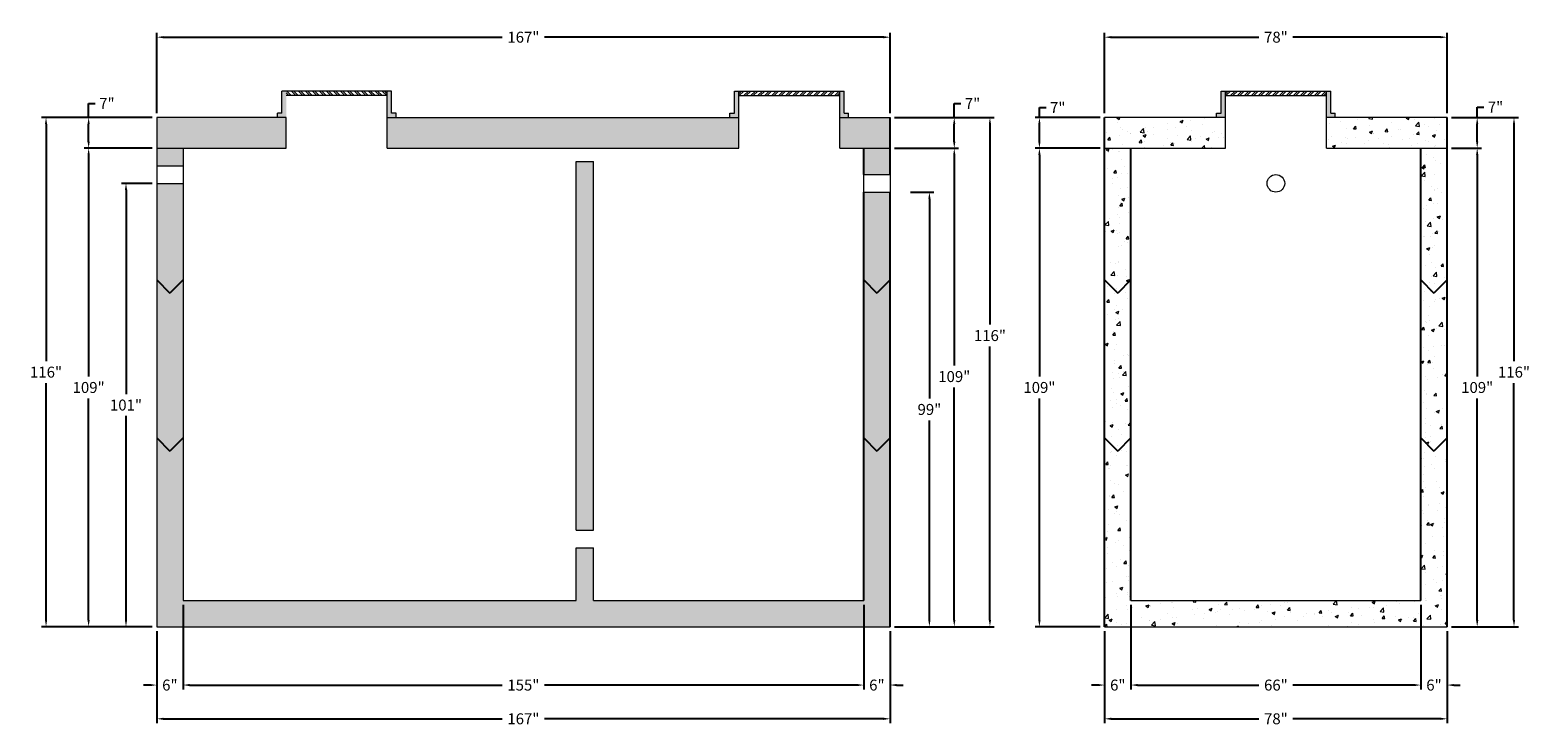
# Model space of a CAD drawing. Units: feet. Extents: x 2113751 to 2114092, y 687612 to 687770.
import ezdxf

# ---------------------------------------------------------------- set-up
doc = ezdxf.new("R2010")
doc.units = ezdxf.units.FT
doc.header["$LTSCALE"] = 50
doc.header["$MEASUREMENT"] = 0
doc.layers.get('0').update_dxf_attribs({"linetype": 'CONTINUOUS'})
doc.layers.get('Defpoints').update_dxf_attribs({"linetype": 'CONTINUOUS'})
for name, color, linetype, lineweight in [('HATCH', 8, 'CONTINUOUS', 13), ('TANK WALLS', 7, 'CONTINUOUS', 20), ('TEXT', 7, 'CONTINUOUS', 15)]:
    doc.layers.add(name, color=color, linetype=linetype, lineweight=lineweight)
doc.styles.get("Standard").update_dxf_attribs({"font": 'simplex.shx'})
doc.dimstyles.new('BTS', dxfattribs={"dimtxt": 2.5, "dimasz": 1.5, "dimexe": 1, "dimexo": 1, "dimgap": 1, "dimtad": 0, "dimtih": 1, "dimtoh": 1, "dimdec": 0, "dimzin": 0, "dimdsep": 46, "dimtxsty": 'Standard', "dimcen": 0, "dimadec": 0, "dimazin": 0, "dimtfac": 1, "dimtdec": 0, "dimtofl": 0, "dimtmove": 0, "dimatfit": 3, "dimfxl": 0.18, "dimtolj": 1, "dimtzin": 0, "dimarcsym": 0})

# ---------------------------------------------------------------- blocks, each defined once
blk = doc.blocks.new('*D50')
at = {"layer": 'Defpoints', "color": 0}
for p in [(2113946.71, 687768.67), (2113779.71, 687750.36), (2113946.71, 687750.36)]:
    blk.add_point(p, dxfattribs=at)
at = {"layer": 'TEXT', "color": 0, "lineweight": -2}
for p, q in [((2113779.71, 687751.36), (2113779.71, 687769.67)), ((2113781.21, 687768.67), (2113858.4, 687768.67)), ((2113945.21, 687768.67), (2113868.02, 687768.67)), ((2113946.71, 687751.36), (2113946.71, 687769.67))]:
    blk.add_line(p, q, dxfattribs=at)
at = {"layer": 'TEXT', "color": 0}
for points in [[(2113781.21, 687768.92), (2113781.21, 687768.42), (2113779.71, 687768.67)], [(2113945.21, 687768.92), (2113945.21, 687768.42), (2113946.71, 687768.67)]]:
    blk.add_solid(points, dxfattribs=at)
at = {"layer": 'TEXT', "color": 0, "insert": (2113863.21, 687768.67), "char_height": 2.5, "attachment_point": 5}
blk.add_mtext('\\A1;167"', dxfattribs=at)
blk = doc.blocks.new('*D51')
at = {"layer": 'Defpoints', "color": 0}
for p in [(2114073.57, 687768.67), (2113995.57, 687750.36), (2114073.57, 687750.36)]:
    blk.add_point(p, dxfattribs=at)
at = {"layer": 'TEXT', "color": 0, "lineweight": -2}
for p, q in [((2113995.57, 687751.36), (2113995.57, 687769.67)), ((2113997.07, 687768.67), (2114030.72, 687768.67)), ((2114072.07, 687768.67), (2114038.43, 687768.67)), ((2114073.57, 687751.36), (2114073.57, 687769.67))]:
    blk.add_line(p, q, dxfattribs=at)
at = {"layer": 'TEXT', "color": 0}
for points in [[(2113997.07, 687768.92), (2113997.07, 687768.42), (2113995.57, 687768.67)], [(2114072.07, 687768.92), (2114072.07, 687768.42), (2114073.57, 687768.67)]]:
    blk.add_solid(points, dxfattribs=at)
at = {"layer": 'TEXT', "color": 0, "insert": (2114034.57, 687768.67), "char_height": 2.5, "attachment_point": 5}
blk.add_mtext('\\A1;78"', dxfattribs=at)
blk = doc.blocks.new('*D60')
at = {"layer": 'Defpoints', "color": 0}
for p in [(2113779.71, 687634.36), (2113946.71, 687634.36), (2113946.71, 687613.37)]:
    blk.add_point(p, dxfattribs=at)
at = {"layer": 'TEXT', "color": 0, "lineweight": -2}
for p, q in [((2113779.71, 687633.36), (2113779.71, 687612.37)), ((2113946.71, 687633.36), (2113946.71, 687612.37)), ((2113781.21, 687613.37), (2113858.4, 687613.37)), ((2113945.21, 687613.37), (2113868.02, 687613.37))]:
    blk.add_line(p, q, dxfattribs=at)
at = {"layer": 'TEXT', "color": 0}
for points in [[(2113781.21, 687613.62), (2113781.21, 687613.12), (2113779.71, 687613.37)], [(2113945.21, 687613.62), (2113945.21, 687613.12), (2113946.71, 687613.37)]]:
    blk.add_solid(points, dxfattribs=at)
at = {"layer": 'TEXT', "color": 0, "insert": (2113863.21, 687613.37), "char_height": 2.5, "attachment_point": 5}
blk.add_mtext('\\A1;167"', dxfattribs=at)
blk = doc.blocks.new('*D61')
at = {"layer": 'Defpoints', "color": 0}
for p in [(2113785.71, 687640.36), (2113940.71, 687640.36), (2113940.71, 687621.06)]:
    blk.add_point(p, dxfattribs=at)
at = {"layer": 'TEXT', "color": 0, "lineweight": -2}
for p, q in [((2113785.71, 687639.36), (2113785.71, 687620.06)), ((2113940.71, 687639.36), (2113940.71, 687620.06)), ((2113787.21, 687621.06), (2113858.4, 687621.06)), ((2113939.21, 687621.06), (2113868.02, 687621.06))]:
    blk.add_line(p, q, dxfattribs=at)
at = {"layer": 'TEXT', "color": 0}
for points in [[(2113787.21, 687621.31), (2113787.21, 687620.81), (2113785.71, 687621.06)], [(2113939.21, 687621.31), (2113939.21, 687620.81), (2113940.71, 687621.06)]]:
    blk.add_solid(points, dxfattribs=at)
at = {"layer": 'TEXT', "color": 0, "insert": (2113863.21, 687621.06), "char_height": 2.5, "attachment_point": 5}
blk.add_mtext('\\A1;155"', dxfattribs=at)
blk = doc.blocks.new('*D62')
at = {"layer": 'Defpoints', "color": 0}
for p in [(2113940.71, 687621.06), (2113946.71, 687621.06), (2113946.71, 687621.06)]:
    blk.add_point(p, dxfattribs=at)
at = {"layer": 'TEXT', "color": 0, "lineweight": -2}
for p, q in [((2113939.21, 687621.06), (2113937.71, 687621.06)), ((2113948.21, 687621.06), (2113949.71, 687621.06))]:
    blk.add_line(p, q, dxfattribs=at)
at = {"layer": 'TEXT', "color": 0}
for points in [[(2113939.21, 687621.31), (2113939.21, 687620.81), (2113940.71, 687621.06)], [(2113948.21, 687621.31), (2113948.21, 687620.81), (2113946.71, 687621.06)]]:
    blk.add_solid(points, dxfattribs=at)
at = {"layer": 'TEXT', "color": 0, "insert": (2113943.71, 687621.06), "char_height": 2.5, "attachment_point": 5}
blk.add_mtext('\\A1;6"', dxfattribs=at)
blk = doc.blocks.new('*D63')
at = {"layer": 'Defpoints', "color": 0}
for p in [(2113779.71, 687621.06), (2113779.71, 687621.06), (2113785.71, 687621.06)]:
    blk.add_point(p, dxfattribs=at)
at = {"layer": 'TEXT', "color": 0, "lineweight": -2}
for p, q in [((2113778.21, 687621.06), (2113776.71, 687621.06)), ((2113787.21, 687621.06), (2113788.71, 687621.06))]:
    blk.add_line(p, q, dxfattribs=at)
at = {"layer": 'TEXT', "color": 0}
for points in [[(2113778.21, 687621.31), (2113778.21, 687620.81), (2113779.71, 687621.06)], [(2113787.21, 687621.31), (2113787.21, 687620.81), (2113785.71, 687621.06)]]:
    blk.add_solid(points, dxfattribs=at)
at = {"layer": 'TEXT', "color": 0, "insert": (2113782.71, 687621.06), "char_height": 2.5, "attachment_point": 5}
blk.add_mtext('\\A1;6"', dxfattribs=at)
blk = doc.blocks.new('*D64')
at = {"layer": 'Defpoints', "color": 0}
for p in [(2113995.57, 687634.36), (2114073.57, 687634.36), (2114073.57, 687613.37)]:
    blk.add_point(p, dxfattribs=at)
at = {"layer": 'TEXT', "color": 0, "lineweight": -2}
for p, q in [((2113995.57, 687633.36), (2113995.57, 687612.37)), ((2114073.57, 687633.36), (2114073.57, 687612.37)), ((2113997.07, 687613.37), (2114030.72, 687613.37)), ((2114072.07, 687613.37), (2114038.43, 687613.37))]:
    blk.add_line(p, q, dxfattribs=at)
at = {"layer": 'TEXT', "color": 0}
for points in [[(2113997.07, 687613.62), (2113997.07, 687613.12), (2113995.57, 687613.37)], [(2114072.07, 687613.62), (2114072.07, 687613.12), (2114073.57, 687613.37)]]:
    blk.add_solid(points, dxfattribs=at)
at = {"layer": 'TEXT', "color": 0, "insert": (2114034.57, 687613.37), "char_height": 2.5, "attachment_point": 5}
blk.add_mtext('\\A1;78"', dxfattribs=at)
blk = doc.blocks.new('*D65')
at = {"layer": 'Defpoints', "color": 0}
for p in [(2114001.57, 687640.36), (2114067.57, 687640.36), (2114067.57, 687621.06)]:
    blk.add_point(p, dxfattribs=at)
at = {"layer": 'TEXT', "color": 0, "lineweight": -2}
for p, q in [((2114001.57, 687639.36), (2114001.57, 687620.06)), ((2114067.57, 687639.36), (2114067.57, 687620.06)), ((2114003.07, 687621.06), (2114030.72, 687621.06)), ((2114066.07, 687621.06), (2114038.43, 687621.06))]:
    blk.add_line(p, q, dxfattribs=at)
at = {"layer": 'TEXT', "color": 0}
for points in [[(2114003.07, 687621.31), (2114003.07, 687620.81), (2114001.57, 687621.06)], [(2114066.07, 687621.31), (2114066.07, 687620.81), (2114067.57, 687621.06)]]:
    blk.add_solid(points, dxfattribs=at)
at = {"layer": 'TEXT', "color": 0, "insert": (2114034.57, 687621.06), "char_height": 2.5, "attachment_point": 5}
blk.add_mtext('\\A1;66"', dxfattribs=at)
blk = doc.blocks.new('*D66')
at = {"layer": 'Defpoints', "color": 0}
for p in [(2113995.57, 687621.06), (2113995.57, 687621.06), (2114001.57, 687621.06)]:
    blk.add_point(p, dxfattribs=at)
at = {"layer": 'TEXT', "color": 0, "lineweight": -2}
for p, q in [((2113994.07, 687621.06), (2113992.57, 687621.06)), ((2114003.07, 687621.06), (2114004.57, 687621.06))]:
    blk.add_line(p, q, dxfattribs=at)
at = {"layer": 'TEXT', "color": 0}
for points in [[(2113994.07, 687621.31), (2113994.07, 687620.81), (2113995.57, 687621.06)], [(2114003.07, 687621.31), (2114003.07, 687620.81), (2114001.57, 687621.06)]]:
    blk.add_solid(points, dxfattribs=at)
at = {"layer": 'TEXT', "color": 0, "insert": (2113998.57, 687621.06), "char_height": 2.5, "attachment_point": 5}
blk.add_mtext('\\A1;6"', dxfattribs=at)
blk = doc.blocks.new('*D67')
at = {"layer": 'Defpoints', "color": 0}
for p in [(2114067.57, 687621.06), (2114073.57, 687621.06), (2114073.57, 687621.06)]:
    blk.add_point(p, dxfattribs=at)
at = {"layer": 'TEXT', "color": 0, "lineweight": -2}
for p, q in [((2114066.07, 687621.06), (2114064.57, 687621.06)), ((2114075.07, 687621.06), (2114076.57, 687621.06))]:
    blk.add_line(p, q, dxfattribs=at)
at = {"layer": 'TEXT', "color": 0}
for points in [[(2114066.07, 687621.31), (2114066.07, 687620.81), (2114067.57, 687621.06)], [(2114075.07, 687621.31), (2114075.07, 687620.81), (2114073.57, 687621.06)]]:
    blk.add_solid(points, dxfattribs=at)
at = {"layer": 'TEXT', "color": 0, "insert": (2114070.57, 687621.06), "char_height": 2.5, "attachment_point": 5}
blk.add_mtext('\\A1;6"', dxfattribs=at)
blk = doc.blocks.new('*D73')
at = {"color": 0, "lineweight": -2}
for p, q in [((2113778.71, 687750.36), (2113753.51, 687750.36)), ((2113754.51, 687748.86), (2113754.51, 687694.85)), ((2113754.51, 687635.86), (2113754.51, 687689.87)), ((2113778.71, 687634.36), (2113753.51, 687634.36))]:
    blk.add_line(p, q, dxfattribs=at)
at = {"color": 0}
for points in [[(2113754.26, 687748.86), (2113754.76, 687748.86), (2113754.51, 687750.36)], [(2113754.26, 687635.86), (2113754.76, 687635.86), (2113754.51, 687634.36)]]:
    blk.add_solid(points, dxfattribs=at)
at = {"layer": 'Defpoints', "color": 0}
for p in [(2113779.71, 687750.36), (2113754.51, 687634.36), (2113779.71, 687634.36)]:
    blk.add_point(p, dxfattribs=at)
at = {"color": 0, "insert": (2113754.51, 687692.36), "char_height": 2.5, "attachment_point": 5}
blk.add_mtext('\\A1;116"', dxfattribs=at)
blk = doc.blocks.new('*D74')
at = {"color": 0, "lineweight": -2}
for p, q in [((2113778.71, 687743.36), (2113763.21, 687743.36)), ((2113764.21, 687741.86), (2113764.21, 687691.35)), ((2113764.21, 687635.86), (2113764.21, 687686.37)), ((2113778.71, 687634.36), (2113763.21, 687634.36))]:
    blk.add_line(p, q, dxfattribs=at)
at = {"color": 0}
for points in [[(2113763.96, 687741.86), (2113764.46, 687741.86), (2113764.21, 687743.36)], [(2113763.96, 687635.86), (2113764.46, 687635.86), (2113764.21, 687634.36)]]:
    blk.add_solid(points, dxfattribs=at)
at = {"layer": 'Defpoints', "color": 0}
for p in [(2113779.71, 687743.36), (2113764.21, 687634.36), (2113779.71, 687634.36)]:
    blk.add_point(p, dxfattribs=at)
at = {"color": 0, "insert": (2113764.21, 687688.86), "char_height": 2.5, "attachment_point": 5}
blk.add_mtext('\\A1;109"', dxfattribs=at)
blk = doc.blocks.new('*D75')
at = {"color": 0, "lineweight": -2}
for p, q in [((2113778.71, 687735.36), (2113771.72, 687735.36)), ((2113772.72, 687733.86), (2113772.72, 687687.35)), ((2113772.72, 687635.86), (2113772.72, 687682.37)), ((2113778.71, 687634.36), (2113771.72, 687634.36))]:
    blk.add_line(p, q, dxfattribs=at)
at = {"color": 0}
for points in [[(2113772.47, 687733.86), (2113772.97, 687733.86), (2113772.72, 687735.36)], [(2113772.47, 687635.86), (2113772.97, 687635.86), (2113772.72, 687634.36)]]:
    blk.add_solid(points, dxfattribs=at)
at = {"layer": 'Defpoints', "color": 0}
for p in [(2113779.71, 687735.36), (2113772.72, 687634.36), (2113779.71, 687634.36)]:
    blk.add_point(p, dxfattribs=at)
at = {"color": 0, "insert": (2113772.72, 687684.86), "char_height": 2.5, "attachment_point": 5}
blk.add_mtext('\\A1;101"', dxfattribs=at)
blk = doc.blocks.new('*D76')
at = {"color": 0, "lineweight": -2}
for p, q in [((2113764.21, 687750.36), (2113764.21, 687753.58)), ((2113764.21, 687753.58), (2113765.71, 687753.58)), ((2113764.21, 687744.86), (2113764.21, 687748.86))]:
    blk.add_line(p, q, dxfattribs=at)
at = {"color": 0}
for points in [[(2113763.96, 687748.86), (2113764.46, 687748.86), (2113764.21, 687750.36)], [(2113763.96, 687744.86), (2113764.46, 687744.86), (2113764.21, 687743.36)]]:
    blk.add_solid(points, dxfattribs=at)
at = {"layer": 'Defpoints', "color": 0}
for p in [(2113764.21, 687750.36), (2113764.21, 687750.36), (2113764.21, 687743.36)]:
    blk.add_point(p, dxfattribs=at)
at = {"color": 0, "insert": (2113768.37, 687753.58), "char_height": 2.5, "attachment_point": 5}
blk.add_mtext('\\A1;7"', dxfattribs=at)
blk = doc.blocks.new('*D77')
at = {"color": 0, "lineweight": -2}
for p, q in [((2113947.71, 687750.36), (2113970.45, 687750.36)), ((2113969.45, 687748.86), (2113969.45, 687703.18)), ((2113969.45, 687635.86), (2113969.45, 687698.21)), ((2113947.71, 687634.36), (2113970.45, 687634.36))]:
    blk.add_line(p, q, dxfattribs=at)
at = {"color": 0}
for points in [[(2113969.2, 687748.86), (2113969.7, 687748.86), (2113969.45, 687750.36)], [(2113969.2, 687635.86), (2113969.7, 687635.86), (2113969.45, 687634.36)]]:
    blk.add_solid(points, dxfattribs=at)
at = {"layer": 'Defpoints', "color": 0}
for p in [(2113946.71, 687750.36), (2113946.71, 687634.36), (2113969.45, 687634.36)]:
    blk.add_point(p, dxfattribs=at)
at = {"color": 0, "insert": (2113969.45, 687700.69), "char_height": 2.5, "attachment_point": 5}
blk.add_mtext('\\A1;116"', dxfattribs=at)
blk = doc.blocks.new('*D78')
at = {"color": 0, "lineweight": -2}
for p, q in [((2113947.71, 687743.36), (2113962.33, 687743.36)), ((2113961.33, 687741.86), (2113961.33, 687693.84)), ((2113961.33, 687635.86), (2113961.33, 687688.86)), ((2113947.71, 687634.36), (2113962.33, 687634.36))]:
    blk.add_line(p, q, dxfattribs=at)
at = {"color": 0}
for points in [[(2113961.08, 687741.86), (2113961.58, 687741.86), (2113961.33, 687743.36)], [(2113961.08, 687635.86), (2113961.58, 687635.86), (2113961.33, 687634.36)]]:
    blk.add_solid(points, dxfattribs=at)
at = {"layer": 'Defpoints', "color": 0}
for p in [(2113946.71, 687743.36), (2113946.71, 687634.36), (2113961.33, 687634.36)]:
    blk.add_point(p, dxfattribs=at)
at = {"color": 0, "insert": (2113961.33, 687691.35), "char_height": 2.5, "attachment_point": 5}
blk.add_mtext('\\A1;109"', dxfattribs=at)
blk = doc.blocks.new('*D79')
at = {"color": 0, "lineweight": -2}
for p, q in [((2113951.35, 687733.36), (2113956.67, 687733.36)), ((2113955.67, 687731.86), (2113955.67, 687686.35)), ((2113955.67, 687635.86), (2113955.67, 687681.37)), ((2113951.35, 687634.36), (2113956.67, 687634.36))]:
    blk.add_line(p, q, dxfattribs=at)
at = {"color": 0}
for points in [[(2113955.42, 687731.86), (2113955.92, 687731.86), (2113955.67, 687733.36)], [(2113955.42, 687635.86), (2113955.92, 687635.86), (2113955.67, 687634.36)]]:
    blk.add_solid(points, dxfattribs=at)
at = {"layer": 'Defpoints', "color": 0}
for p in [(2113950.35, 687733.36), (2113950.35, 687634.36), (2113955.67, 687634.36)]:
    blk.add_point(p, dxfattribs=at)
at = {"color": 0, "insert": (2113955.67, 687683.86), "char_height": 2.5, "attachment_point": 5}
blk.add_mtext('\\A1;99"', dxfattribs=at)
blk = doc.blocks.new('*D80')
at = {"color": 0, "lineweight": -2}
for p, q in [((2113961.33, 687750.36), (2113961.33, 687753.55)), ((2113961.33, 687753.55), (2113962.83, 687753.55)), ((2113961.33, 687744.86), (2113961.33, 687748.86))]:
    blk.add_line(p, q, dxfattribs=at)
at = {"color": 0}
for points in [[(2113961.08, 687748.86), (2113961.58, 687748.86), (2113961.33, 687750.36)], [(2113961.08, 687744.86), (2113961.58, 687744.86), (2113961.33, 687743.36)]]:
    blk.add_solid(points, dxfattribs=at)
at = {"layer": 'Defpoints', "color": 0}
for p in [(2113961.33, 687750.36), (2113961.33, 687750.36), (2113961.33, 687743.36)]:
    blk.add_point(p, dxfattribs=at)
at = {"color": 0, "insert": (2113965.49, 687753.55), "char_height": 2.5, "attachment_point": 5}
blk.add_mtext('\\A1;7"', dxfattribs=at)
blk = doc.blocks.new('*D81')
at = {"color": 0, "lineweight": -2}
for p, q in [((2113994.57, 687750.36), (2113979.72, 687750.36)), ((2113980.72, 687750.36), (2113980.72, 687752.63)), ((2113980.72, 687752.63), (2113982.22, 687752.63)), ((2113980.72, 687744.86), (2113980.72, 687748.86)), ((2113994.57, 687743.36), (2113979.72, 687743.36))]:
    blk.add_line(p, q, dxfattribs=at)
at = {"color": 0}
for points in [[(2113980.47, 687748.86), (2113980.97, 687748.86), (2113980.72, 687750.36)], [(2113980.47, 687744.86), (2113980.97, 687744.86), (2113980.72, 687743.36)]]:
    blk.add_solid(points, dxfattribs=at)
at = {"layer": 'Defpoints', "color": 0}
for p in [(2113995.57, 687750.36), (2113980.72, 687743.36), (2113995.57, 687743.36)]:
    blk.add_point(p, dxfattribs=at)
at = {"color": 0, "insert": (2113984.89, 687752.63), "char_height": 2.5, "attachment_point": 5}
blk.add_mtext('\\A1;7"', dxfattribs=at)
blk = doc.blocks.new('*D82')
at = {"color": 0, "lineweight": -2}
for p, q in [((2113994.57, 687743.36), (2113979.72, 687743.36)), ((2113980.72, 687741.86), (2113980.72, 687691.35)), ((2113980.72, 687635.86), (2113980.72, 687686.37)), ((2113994.57, 687634.36), (2113979.72, 687634.36))]:
    blk.add_line(p, q, dxfattribs=at)
at = {"color": 0}
for points in [[(2113980.47, 687741.86), (2113980.97, 687741.86), (2113980.72, 687743.36)], [(2113980.47, 687635.86), (2113980.97, 687635.86), (2113980.72, 687634.36)]]:
    blk.add_solid(points, dxfattribs=at)
at = {"layer": 'Defpoints', "color": 0}
for p in [(2113995.57, 687743.36), (2113980.72, 687634.36), (2113995.57, 687634.36)]:
    blk.add_point(p, dxfattribs=at)
at = {"color": 0, "insert": (2113980.72, 687688.86), "char_height": 2.5, "attachment_point": 5}
blk.add_mtext('\\A1;109"', dxfattribs=at)
blk = doc.blocks.new('*D83')
at = {"color": 0, "lineweight": -2}
for p, q in [((2114074.57, 687750.36), (2114089.79, 687750.36)), ((2114088.79, 687748.86), (2114088.79, 687694.85)), ((2114088.79, 687635.86), (2114088.79, 687689.87)), ((2114074.57, 687634.36), (2114089.79, 687634.36))]:
    blk.add_line(p, q, dxfattribs=at)
at = {"color": 0}
for points in [[(2114088.54, 687748.86), (2114089.04, 687748.86), (2114088.79, 687750.36)], [(2114088.54, 687635.86), (2114089.04, 687635.86), (2114088.79, 687634.36)]]:
    blk.add_solid(points, dxfattribs=at)
at = {"layer": 'Defpoints', "color": 0}
for p in [(2114073.57, 687750.36), (2114073.57, 687634.36), (2114088.79, 687634.36)]:
    blk.add_point(p, dxfattribs=at)
at = {"color": 0, "insert": (2114088.79, 687692.36), "char_height": 2.5, "attachment_point": 5}
blk.add_mtext('\\A1;116"', dxfattribs=at)
blk = doc.blocks.new('*D84')
at = {"color": 0, "lineweight": -2}
for p, q in [((2114074.57, 687743.36), (2114081.41, 687743.36)), ((2114080.41, 687741.86), (2114080.41, 687691.35)), ((2114080.41, 687635.86), (2114080.41, 687686.37)), ((2114074.57, 687634.36), (2114081.41, 687634.36))]:
    blk.add_line(p, q, dxfattribs=at)
at = {"color": 0}
for points in [[(2114080.16, 687741.86), (2114080.66, 687741.86), (2114080.41, 687743.36)], [(2114080.16, 687635.86), (2114080.66, 687635.86), (2114080.41, 687634.36)]]:
    blk.add_solid(points, dxfattribs=at)
at = {"layer": 'Defpoints', "color": 0}
for p in [(2114073.57, 687743.36), (2114073.57, 687634.36), (2114080.41, 687634.36)]:
    blk.add_point(p, dxfattribs=at)
at = {"color": 0, "insert": (2114080.41, 687688.86), "char_height": 2.5, "attachment_point": 5}
blk.add_mtext('\\A1;109"', dxfattribs=at)
blk = doc.blocks.new('*D85')
at = {"color": 0, "lineweight": -2}
for p, q in [((2114080.41, 687750.36), (2114080.41, 687752.75)), ((2114080.41, 687752.75), (2114081.91, 687752.75)), ((2114080.41, 687744.86), (2114080.41, 687748.86))]:
    blk.add_line(p, q, dxfattribs=at)
at = {"color": 0}
for points in [[(2114080.16, 687748.86), (2114080.66, 687748.86), (2114080.41, 687750.36)], [(2114080.16, 687744.86), (2114080.66, 687744.86), (2114080.41, 687743.36)]]:
    blk.add_solid(points, dxfattribs=at)
at = {"layer": 'Defpoints', "color": 0}
for p in [(2114080.41, 687750.36), (2114080.41, 687750.36), (2114080.41, 687743.36)]:
    blk.add_point(p, dxfattribs=at)
at = {"color": 0, "insert": (2114084.58, 687752.75), "char_height": 2.5, "attachment_point": 5}
blk.add_mtext('\\A1;7"', dxfattribs=at)

msp = doc.modelspace()

# ---------------------------------------------------------------- hatches: boundary and pattern name
at = {"layer": 'HATCH'}
h = msp.add_hatch(dxfattribs=at)
h.set_pattern_fill('AR-CONC', color=8, style=0)
h.set_pattern_definition([(50, (2113779.7076, 687634.361), (7.1726, -0.62752), [0.75, -8.25]), (355, (2113779.7076, 687634.361), (-1.3875, 7.52192), [0.6, -6.6]), (100.4514, (2113780.305, 687634.309), (5.7851, 6.8944), [0.6374, -7.01142]), (46.184, (2113779.708, 687636.361), (10.6724, -1.6552), [1.125, -12.375]), (96.6356, (2113780.597, 687636.223), (9.34663, 9.7412), [0.9561, -10.51713]), (351.184, (2113779.708, 687636.361), (9.3466, 9.7412), [0.9, -9.9]), (21, (2113780.7076, 687635.861), (5.96907, -4.02619), [0.75, -8.25]), (326, (2113780.7076, 687635.861), (2.43315, 7.2515), [0.6, -6.6]), (71.4514, (2113781.205, 687635.5255), (8.40223, 3.2253), [0.6374, -7.01142]), (37.5, (2113779.7076, 687634.361), (0.1216, 3.32894), [0, -6.52, 0, -6.7, 0, -6.625]), (7.5, (2113779.7076, 687634.361), (2.630695, 3.94412), [0, -3.82, 0, -6.37, 0, -2.525]), (327.5, (2113777.4776, 687634.361), (5.338224, -0.22555), [0, -2.5, 0, -7.8, 0, -10.35]), (317.5, (2113776.4776, 687634.361), (5.83186, 1.00105), [0, -3.25, 0, -5.18, 0, -7.35])])
h.paths.add_polyline_path([(2113946.71, 687743.36), (2113946.71, 687750.36), (2113935.26, 687750.36), (2113935.26, 687743.36)])
h.paths.add_polyline_path([(2113946.71, 687743.36), (2113940.71, 687743.36), (2113940.71, 687737.36), (2113946.71, 687737.36)])
h.paths.add_polyline_path([(2113946.71, 687733.36), (2113940.71, 687733.36), (2113940.71, 687713.36), (2113943.71, 687710.36), (2113946.71, 687713.36)])
h.paths.add_polyline_path([(2113940.71, 687677.36), (2113943.71, 687674.36), (2113946.71, 687677.36), (2113946.71, 687713.36), (2113943.71, 687710.36), (2113940.71, 687713.36)])
h.paths.add_polyline_path([(2113946.71, 687677.36), (2113943.71, 687674.36), (2113940.71, 687677.36), (2113940.71, 687640.36), (2113879.21, 687640.36), (2113879.21, 687652.36), (2113875.21, 687652.36), (2113875.21, 687640.36), (2113785.71, 687640.36), (2113785.71, 687677.36), (2113782.71, 687674.36), (2113779.71, 687677.36), (2113779.71, 687634.36), (2113946.71, 687634.36)])
h.paths.add_polyline_path([(2113879.21, 687740.36), (2113875.21, 687740.36), (2113875.21, 687656.36), (2113879.21, 687656.36)])
h.paths.add_polyline_path([(2113832.21, 687750.36), (2113832.21, 687743.36), (2113912.26, 687743.36), (2113912.26, 687750.36)])
h.paths.add_polyline_path([(2113779.71, 687750.36), (2113779.71, 687743.36), (2113809.21, 687743.36), (2113809.21, 687750.36)])
h.paths.add_polyline_path([(2113785.71, 687739.36), (2113785.71, 687743.36), (2113779.71, 687743.36), (2113779.71, 687739.36)])
h.paths.add_polyline_path([(2113779.71, 687713.36), (2113782.71, 687710.36), (2113785.71, 687713.36), (2113785.71, 687735.36), (2113779.71, 687735.36)])
h.paths.add_polyline_path([(2113785.71, 687713.36), (2113782.71, 687710.36), (2113779.71, 687713.36), (2113779.71, 687677.36), (2113782.71, 687674.36), (2113785.71, 687677.36)])
h = msp.add_hatch(dxfattribs=at)
h.set_pattern_fill('AR-CONC', color=8, style=0)
h.set_pattern_definition([(50, (2113995.5746, 687634.361), (7.1726, -0.62752), [0.75, -8.25]), (355, (2113995.575, 687634.361), (-1.3875, 7.52192), [0.6, -6.6]), (100.4514, (2113996.1724, 687634.309), (5.7851, 6.8944), [0.6374, -7.01142]), (46.184, (2113995.575, 687636.361), (10.6724, -1.6552), [1.125, -12.375]), (96.636, (2113996.464, 687636.223), (9.3466, 9.7412), [0.9561, -10.5171]), (351.184, (2113995.575, 687636.361), (9.3466, 9.7412), [0.9, -9.9]), (21, (2113996.5746, 687635.861), (5.96907, -4.0262), [0.75, -8.25]), (326, (2113996.575, 687635.861), (2.43315, 7.2515), [0.6, -6.6]), (71.4514, (2113997.072, 687635.5255), (8.40223, 3.2253), [0.6374, -7.01142]), (37.5, (2113995.5746, 687634.361), (0.1216, 3.32894), [0, -6.52, 0, -6.7, 0, -6.625]), (7.5, (2113995.5746, 687634.361), (2.630695, 3.94412), [0, -3.82, 0, -6.37, 0, -2.525]), (327.5, (2113993.3446, 687634.361), (5.338224, -0.22555), [0, -2.5, 0, -7.8, 0, -10.35]), (317.5, (2113992.3446, 687634.361), (5.83186, 1.00105), [0, -3.25, 0, -5.18, 0, -7.35])])
h.paths.add_polyline_path([(2114023.07, 687750.36), (2113995.57, 687750.36), (2113995.57, 687743.36), (2114023.07, 687743.36)])
h.paths.add_polyline_path([(2114073.57, 687750.36), (2114046.07, 687750.36), (2114046.07, 687743.36), (2114073.57, 687743.36)])
h.paths.add_polyline_path([(2114001.57, 687743.36), (2113995.57, 687743.36), (2113995.57, 687713.36), (2113998.57, 687710.36), (2114001.57, 687713.36)])
h.paths.add_polyline_path([(2114001.57, 687713.36), (2113998.57, 687710.36), (2113995.57, 687713.36), (2113995.57, 687677.36), (2113998.57, 687674.36), (2114001.57, 687677.36)])
h.paths.add_polyline_path([(2114001.57, 687677.36), (2113998.57, 687674.36), (2113995.57, 687677.36), (2113995.57, 687634.36), (2114073.57, 687634.36), (2114073.57, 687677.36), (2114070.57, 687674.36), (2114067.57, 687677.36), (2114067.57, 687640.36), (2114001.57, 687640.36)])
h.paths.add_polyline_path([(2114073.57, 687713.36), (2114070.57, 687710.36), (2114067.57, 687713.36), (2114067.57, 687677.36), (2114070.57, 687674.36), (2114073.57, 687677.36)])
h.paths.add_polyline_path([(2114073.57, 687743.36), (2114067.57, 687743.36), (2114067.57, 687713.36), (2114070.57, 687710.36), (2114073.57, 687713.36)])
at = {"layer": 'TANK WALLS'}
h = msp.add_hatch(color=256, dxfattribs=at)
h.paths.add_polyline_path([(2113808.21, 687751.36), (2113807.21, 687751.36), (2113807.21, 687750.36), (2113809.21, 687750.36), (2113809.21, 687756.36), (2113808.21, 687756.36)])
h.paths.add_polyline_path([(2113832.21, 687750.36), (2113834.21, 687750.36), (2113834.21, 687751.36), (2113833.21, 687751.36), (2113833.21, 687756.36), (2113832.21, 687756.36)])
h = msp.add_hatch(dxfattribs=at)
h.set_pattern_fill('ANSI32', color=8, scale=3, style=0)
h.set_pattern_definition([(135, (4227723.9151, 50), (0.79549512883, 0.79549512883), []), (135, (4227723.3848, 50), (0.79549512883, 0.79549512883), [])])
h.paths.add_polyline_path([(2113832.21, 687755.36), (2113832.21, 687756.36), (2113809.21, 687756.36), (2113809.21, 687755.36)])
h = msp.add_hatch(color=256, dxfattribs=at)
h.paths.add_polyline_path([(2113911.26, 687751.36), (2113910.26, 687751.36), (2113910.26, 687750.36), (2113912.26, 687750.36), (2113912.26, 687756.36), (2113911.26, 687756.36)])
h.paths.add_polyline_path([(2113935.26, 687750.36), (2113937.26, 687750.36), (2113937.26, 687751.36), (2113936.26, 687751.36), (2113936.26, 687756.36), (2113935.26, 687756.36)])
h = msp.add_hatch(dxfattribs=at)
h.set_pattern_fill('ANSI32', color=256, scale=3, style=0)
h.set_pattern_definition([(45, (20.5517, 50), (-0.79549512883, 0.79549512883), []), (45, (21.082, 50), (-0.79549512883, 0.79549512883), [])])
h.paths.add_polyline_path([(2113935.26, 687755.36), (2113935.26, 687756.36), (2113912.26, 687756.36), (2113912.26, 687755.36)])
h = msp.add_hatch(color=256, dxfattribs=at)
h.paths.add_polyline_path([(2114022.07, 687751.36), (2114021.07, 687751.36), (2114021.07, 687750.36), (2114023.07, 687750.36), (2114023.07, 687756.36), (2114022.07, 687756.36)])
h.paths.add_polyline_path([(2114046.07, 687750.36), (2114048.07, 687750.36), (2114048.07, 687751.36), (2114047.07, 687751.36), (2114047.07, 687756.36), (2114046.07, 687756.36)])
h = msp.add_hatch(dxfattribs=at)
h.set_pattern_fill('ANSI32', color=256, scale=3, style=0)
h.set_pattern_definition([(45, (131.3671, 50), (-0.79549512883, 0.79549512883), []), (45, (131.8974, 50), (-0.79549512883, 0.79549512883), [])])
h.paths.add_polyline_path([(2114046.07, 687755.36), (2114046.07, 687756.36), (2114023.07, 687756.36), (2114023.07, 687755.36)])

# ---------------------------------------------------------------- linework, layer by layer
for p, q in [((2113946.71, 687737.36), (2113946.71, 687750.36)), ((2113995.57, 687634.36), (2113995.57, 687750.36)), ((2114073.57, 687634.36), (2114073.57, 687750.36)), ((2113940.71, 687737.36), (2113940.71, 687743.36)), ((2114001.57, 687640.36), (2114001.57, 687743.36)), ((2114067.57, 687640.36), (2114067.57, 687743.36)), ((2113940.71, 687640.36), (2113940.71, 687733.36)), ((2113946.71, 687634.36), (2113946.71, 687733.36)), ((2113779.71, 687713.36), (2113782.71, 687710.36)), ((2113785.71, 687713.36), (2113782.71, 687710.36)), ((2113940.71, 687713.36), (2113943.71, 687710.36)), ((2113946.71, 687713.36), (2113943.71, 687710.36)), ((2113995.57, 687713.36), (2113998.57, 687710.36)), ((2114001.57, 687713.36), (2113998.57, 687710.36)), ((2114067.57, 687713.36), (2114070.57, 687710.36)), ((2114073.57, 687713.36), (2114070.57, 687710.36)), ((2113779.71, 687677.36), (2113782.71, 687674.36)), ((2113785.71, 687677.36), (2113782.71, 687674.36)), ((2113940.71, 687677.36), (2113943.71, 687674.36)), ((2113946.71, 687677.36), (2113943.71, 687674.36)), ((2113995.57, 687677.36), (2113998.57, 687674.36)), ((2114001.57, 687677.36), (2113998.57, 687674.36)), ((2114067.57, 687677.36), (2114070.57, 687674.36)), ((2114073.57, 687677.36), (2114070.57, 687674.36))]:
    msp.add_line(p, q)
for p, q in [((2113833.21, 687756.36), (2113808.21, 687756.36)), ((2113808.21, 687751.36), (2113808.21, 687756.36)), ((2113832.21, 687755.36), (2113809.21, 687755.36)), ((2113832.21, 687743.36), (2113832.21, 687756.36)), ((2113833.21, 687751.36), (2113833.21, 687756.36)), ((2113911.26, 687756.36), (2113936.26, 687756.36)), ((2113911.26, 687751.36), (2113911.26, 687756.36)), ((2113912.26, 687743.36), (2113912.26, 687756.36)), ((2113912.26, 687755.36), (2113935.26, 687755.36)), ((2113935.26, 687743.36), (2113935.26, 687756.36)), ((2113936.26, 687751.36), (2113936.26, 687756.36)), ((2114022.07, 687756.36), (2114047.07, 687756.36)), ((2114022.07, 687751.36), (2114022.07, 687756.36)), ((2114023.07, 687743.36), (2114023.07, 687756.36)), ((2114023.07, 687755.36), (2114046.07, 687755.36)), ((2114046.07, 687743.36), (2114046.07, 687756.36)), ((2114047.07, 687751.36), (2114047.07, 687756.36)), ((2113808.21, 687751.36), (2113807.21, 687751.36)), ((2113807.21, 687750.36), (2113807.21, 687751.36)), ((2113832.21, 687750.36), (2113912.26, 687750.36)), ((2113832.21, 687750.36), (2113912.26, 687750.36)), ((2113834.21, 687751.36), (2113833.21, 687751.36)), ((2113834.21, 687750.36), (2113834.21, 687751.36)), ((2113910.26, 687751.36), (2113911.26, 687751.36)), ((2113910.26, 687750.36), (2113910.26, 687751.36)), ((2113935.26, 687750.36), (2113945.26, 687750.36)), ((2113935.26, 687750.36), (2113946.71, 687750.36)), ((2113936.26, 687751.36), (2113937.26, 687751.36)), ((2113937.26, 687750.36), (2113937.26, 687751.36)), ((2114021.07, 687751.36), (2114022.07, 687751.36)), ((2114021.07, 687750.36), (2114021.07, 687751.36)), ((2114047.07, 687751.36), (2114048.07, 687751.36)), ((2114048.07, 687750.36), (2114048.07, 687751.36)), ((2113779.71, 687743.36), (2113779.71, 687735.36)), ((2113785.71, 687743.36), (2113785.71, 687735.36)), ((2113832.21, 687743.36), (2113912.26, 687743.36)), ((2113935.26, 687743.36), (2113946.71, 687743.36)), ((2113875.21, 687656.36), (2113875.21, 687740.36)), ((2113875.21, 687740.36), (2113879.21, 687740.36)), ((2113879.21, 687656.36), (2113879.21, 687740.36)), ((2113779.71, 687739.36), (2113785.71, 687739.36)), ((2113940.71, 687737.36), (2113946.71, 687737.36)), ((2113940.71, 687733.36), (2113940.71, 687737.36)), ((2113946.71, 687737.36), (2113946.71, 687733.36)), ((2113779.71, 687735.36), (2113785.71, 687735.36)), ((2113779.71, 687735.36), (2113779.71, 687634.36)), ((2113785.71, 687735.36), (2113785.71, 687640.36)), ((2113940.71, 687733.36), (2113945.26, 687733.36)), ((2113940.71, 687733.36), (2113946.71, 687733.36)), ((2113875.21, 687656.36), (2113879.21, 687656.36)), ((2113875.21, 687652.36), (2113879.21, 687652.36)), ((2113875.21, 687640.36), (2113875.21, 687652.36)), ((2113879.21, 687640.36), (2113879.21, 687652.36)), ((2113785.71, 687640.36), (2113875.21, 687640.36)), ((2113879.21, 687640.36), (2113940.71, 687640.36)), ((2114001.57, 687640.36), (2114067.57, 687640.36)), ((2113779.71, 687634.36), (2113946.71, 687634.36)), ((2113995.57, 687634.36), (2114073.57, 687634.36))]:
    msp.add_line(p, q, dxfattribs=at)
at = {"layer": 'TANK WALLS', "flags": 128}
msp.add_lwpolyline([(2113809.21, 687750.36), (2113779.71, 687750.36), (2113779.71, 687743.36), (2113809.21, 687743.36)], close=True, dxfattribs=at)
for points in [[(2114023.07, 687750.36), (2113995.57, 687750.36), (2113995.57, 687743.36), (2114023.07, 687743.36)], [(2114046.07, 687743.36), (2114073.57, 687743.36), (2114073.57, 687750.36), (2114046.07, 687750.36)]]:
    msp.add_lwpolyline(points, dxfattribs=at)
at = {"layer": 'TANK WALLS'}
msp.add_circle((2114034.57, 687735.36), 2, dxfattribs=at)

# ---------------------------------------------------------------- dimensions: what is measured, and where the dimension line sits
for base, p1, p2, angle, picture, middle in [((2113764.21, 687750.36), (2113764.21, 687743.36), (2113764.21, 687750.36), 90, '*D76', (2113768.37, 687753.58)), ((2113961.33, 687750.36), (2113961.33, 687743.36), (2113961.33, 687750.36), 90, '*D80', (2113965.49, 687753.55)), ((2113980.72, 687743.36), (2113995.57, 687750.36), (2113995.57, 687743.36), 270, '*D81', (2113984.89, 687752.63)), ((2114080.41, 687750.36), (2114080.41, 687743.36), (2114080.41, 687750.36), 90, '*D85', (2114084.58, 687752.75)), ((2113969.45, 687634.36), (2113946.71, 687750.36), (2113946.71, 687634.36), 270, '*D77', (2113969.45, 687700.69)), ((2113961.33, 687634.36), (2113946.71, 687743.36), (2113946.71, 687634.36), 270, '*D78', (2113961.33, 687691.35))]:
    dim = msp.add_linear_dim(base=base, p1=p1, p2=p2, angle=angle, dimstyle='BTS', override={"dimpost": '"'})
    dim.commit()
    dim.dimension.update_dxf_attribs({"geometry": picture, "text_midpoint": middle, "dimtype": 161})
for p1, p2, distance, picture, middle in [((2113779.71, 687750.36), (2113779.71, 687634.36), -25.2, '*D73', (2113754.51, 687692.36)), ((2114073.57, 687750.36), (2114073.57, 687634.36), 15.21, '*D83', (2114088.79, 687692.36)), ((2113779.71, 687743.36), (2113779.71, 687634.36), -15.5, '*D74', (2113764.21, 687688.86)), ((2113995.57, 687743.36), (2113995.57, 687634.36), -14.86, '*D82', (2113980.72, 687688.86)), ((2114073.57, 687743.36), (2114073.57, 687634.36), 6.84, '*D84', (2114080.41, 687688.86)), ((2113779.71, 687735.36), (2113779.71, 687634.36), -6.99, '*D75', (2113772.72, 687684.86)), ((2113950.35, 687733.36), (2113950.35, 687634.36), 5.32, '*D79', (2113955.67, 687683.86))]:
    dim = msp.add_aligned_dim(p1=p1, p2=p2, distance=distance, dimstyle='BTS', override={"dimpost": '"'})
    dim.commit()
    dim.dimension.update_dxf_attribs({"geometry": picture, "text_midpoint": middle})
at = {"layer": 'TEXT'}
for p1, p2, distance, picture, middle in [((2113779.71, 687750.36), (2113946.71, 687750.36), 18.31, '*D50', (2113863.21, 687768.67)), ((2113995.57, 687750.36), (2114073.57, 687750.36), 18.31, '*D51', (2114034.57, 687768.67)), ((2113785.71, 687640.36), (2113940.71, 687640.36), -19.3, '*D61', (2113863.21, 687621.06)), ((2114001.57, 687640.36), (2114067.57, 687640.36), -19.3, '*D65', (2114034.57, 687621.06)), ((2113779.71, 687634.36), (2113946.71, 687634.36), -20.99, '*D60', (2113863.21, 687613.37)), ((2113995.57, 687634.36), (2114073.57, 687634.36), -20.99, '*D64', (2114034.57, 687613.37)), ((2113785.71, 687621.06), (2113779.71, 687621.06), 0, '*D63', (2113782.71, 687621.06)), ((2113940.71, 687621.06), (2113946.71, 687621.06), 0, '*D62', (2113943.71, 687621.06)), ((2114001.57, 687621.06), (2113995.57, 687621.06), 0, '*D66', (2113998.57, 687621.06)), ((2114067.57, 687621.06), (2114073.57, 687621.06), 0, '*D67', (2114070.57, 687621.06))]:
    dim = msp.add_aligned_dim(p1=p1, p2=p2, distance=distance, dimstyle='BTS', override={"dimpost": '"'}, dxfattribs=at)
    dim.commit()
    dim.dimension.update_dxf_attribs({"geometry": picture, "text_midpoint": middle})

doc.saveas('drawing.dxf')
